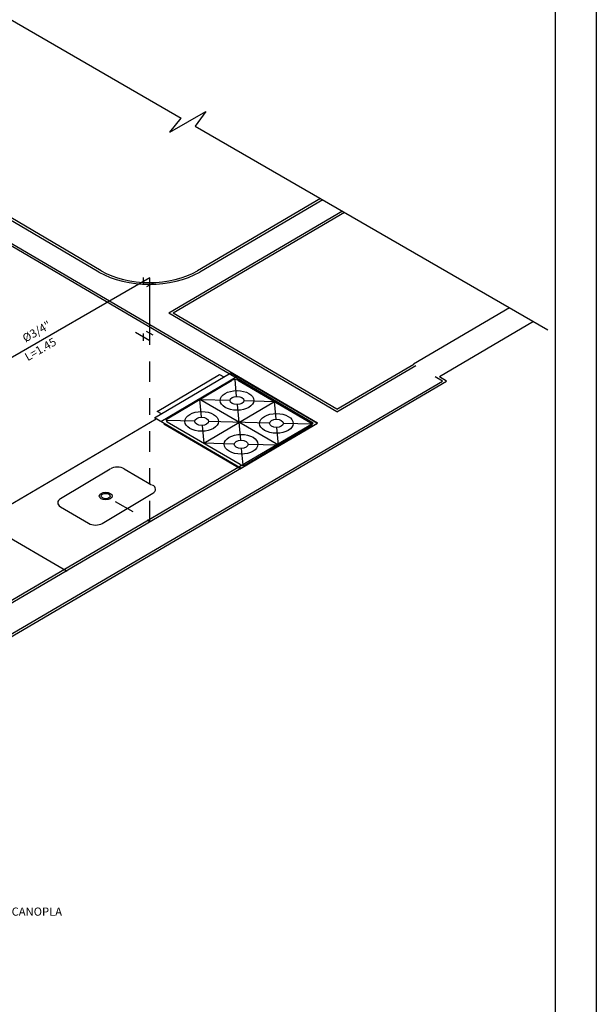
# Model space of a CAD drawing. Extents: x 177604.6 to 177625.7, y 676939.4 to 676954.2.
# Drawn here: x 177622.1 to 177625.7, y 676943.1 to 676949.1 of the extents above; entities that cross this region are included whole.
import ezdxf

# ---------------------------------------------------------------- set-up
doc = ezdxf.new("R2010")
doc.units = 0
doc.header["$LTSCALE"] = 0.25
doc.header["$MEASUREMENT"] = 0
doc.linetypes.add('DASHDOT', pattern=[1, 0.5, -0.25, 0, -0.25])
for name, color, linetype in [('07PENA', 4, 'CONTINUOUS'), ('ARQS', 1, 'CONTINUOUS'), ('FORM2', 2, 'CONTINUOUS'), ('IS2', 2, 'CONTINUOUS'), ('ISOMETRI', 7, 'CONTINUOUS'), ('TEXTO', 2, 'CONTINUOUS')]:
    doc.layers.add(name, color=color, linetype=linetype)
doc.styles.add('ROMANS', font='ROMANS.shx', dxfattribs={"height": 0.05})

msp = doc.modelspace()

# ---------------------------------------------------------------- linework, layer by layer
at = {"layer": '07PENA'}
msp.add_line((177625.4096, 676953.9833), (177625.4096, 676939.6333), dxfattribs=at)
at = {"layer": 'ARQS', "color": 1}
for p, q in [((177620.7061, 676949.9201), (177623.1317, 676948.5197)), ((177623.0631, 676948.4333), (177623.2814, 676948.5593)), ((177623.2814, 676948.5593), (177623.2174, 676948.4702)), ((177623.0631, 676948.4333), (177623.1317, 676948.5197)), ((177623.2174, 676948.4702), (177625.3649, 676947.2304))]:
    msp.add_line(p, q, dxfattribs=at)
at = {"layer": 'ARQS'}
for p, q in [((177623.9613, 676946.6624), (177620.8383, 676948.4948)), ((177623.9358, 676946.6624), (177620.9575, 676948.4098)), ((177622.6314, 676947.5827), (177621.3836, 676948.3148)), ((177622.6442, 676947.5902), (177621.3964, 676948.3223)), ((177623.9808, 676948.0295, 3.7451), (177623.2321, 676947.5902, 3.7451)), ((177623.9937, 676948.022, 3.7451), (177623.2449, 676947.5827, 3.7451)), ((177624.114, 676947.9526, 3.7451), (177623.0575, 676947.3327, 3.7451)), ((177624.1268, 676947.9452, 3.7451), (177623.083, 676947.3327, 3.7451)), ((177625.1318, 676947.365, 3.7451), (177624.5474, 676947.0221, 3.7451)), ((177624.0806, 676946.7324), (177623.0575, 676947.3327)), ((177624.0806, 676946.7474), (177623.083, 676947.3327)), ((177625.2778, 676947.2807, 3.7451), (177624.705, 676946.9446, 3.7451)), ((177624.0806, 676946.7474, 3.7451), (177624.5481, 676947.0217, 3.7451)), ((177624.0806, 676946.7324, 3.7451), (177624.5608, 676947.0142, 3.7451)), ((177616.7614, 676942.2481, 3.7451), (177624.7227, 676946.9192, 3.7451)), ((177616.7614, 676942.2331, 3.7451), (177624.7483, 676946.9192, 3.7451)), ((177622.9701, 676946.6942), (177623.434, 676946.969)), ((177622.9868, 676946.7343), (177623.3659, 676946.9588)), ((177623.0078, 676946.6723), (177623.4717, 676946.9471)), ((177623.0468, 676946.6894), (177623.4429, 676946.924)), ((177623.3659, 676946.9588), (177623.3916, 676946.9438)), ((177623.434, 676946.969), (177623.9613, 676946.6624)), ((177623.4695, 676946.8256), (177623.4599, 676946.9282)), ((177623.477, 676946.9241), (177623.9218, 676946.6655)), ((177624.7227, 676946.9192, 3.7451), (177624.6794, 676946.9446, 3.7451)), ((177624.7483, 676946.9192, 3.7451), (177624.705, 676946.9446, 3.7451)), ((177624.7227, 676946.9192, 3.7451), (177624.7227, 676946.9192, 3.7451)), ((177623.3333, 676946.8591), (177623.2909, 676946.834)), ((177623.3333, 676946.8591), (177623.3757, 676946.8842)), ((177623.2444, 676946.8064), (177623.2545, 676946.6983)), ((177623.7239, 676946.5283), (177623.2449, 676946.8067)), ((177623.2454, 676946.807), (177623.4297, 676946.802)), ((177623.514, 676946.7998), (177623.6994, 676946.7948)), ((177623.1565, 676946.7544), (177623.1141, 676946.7292)), ((177623.1565, 676946.7544), (177623.1989, 676946.7795)), ((177623.2694, 676946.5402), (177623.6994, 676946.7948)), ((177623.4946, 676946.5588), (177623.4742, 676946.7762)), ((177623.7096, 676946.6861), (177623.6994, 676946.7948)), ((177622.9792, 676946.6861, 3.7451), (177621.9165, 676946.0626, 3.7451)), ((177623.4974, 676946.3877), (177622.9701, 676946.6942)), ((177623.0125, 676946.7193), (177622.9868, 676946.7343)), ((177623.2147, 676946.6747), (177623.0399, 676946.6794)), ((177621.8312, 676945.4126, 3.7451), (177623.9613, 676946.6624, 3.7451)), ((177621.8312, 676945.4276, 3.7451), (177623.9358, 676946.6624, 3.7451)), ((177623.0257, 676946.6588), (177623.4943, 676946.3839)), ((177623.4918, 676946.4109), (177623.047, 676946.6694)), ((177623.2592, 676946.6489), (177623.2694, 676946.5402)), ((177623.6698, 676946.6625), (177623.299, 676946.6725)), ((177623.4971, 676946.3879), (177623.961, 676946.6626)), ((177623.5259, 676946.411), (177623.9219, 676946.6455)), ((177623.7244, 676946.5285), (177623.7142, 676946.6367)), ((177623.9289, 676946.6556), (177623.754, 676946.6602)), ((177623.4548, 676946.5352), (177623.2694, 676946.5402)), ((177623.5088, 676946.4068), (177623.4992, 676946.5094)), ((177623.7234, 676946.528), (177623.539, 676946.5329)), ((177622.3974, 676946.2035, -3.7451), (177622.7006, 676946.3847, -3.7451)), ((177622.7858, 676946.3851, -3.7451), (177622.9517, 676946.2878, -3.7451)), ((177622.6507, 676946.0522, -3.7451), (177622.9585, 676946.236, -3.7451)), ((177622.3974, 676946.1531, -3.7451), (177622.5678, 676946.0531, -3.7451)), ((177622.4373, 676945.7599), (177621.9165, 676946.0626))]:
    msp.add_line(p, q, dxfattribs=at)
for centre, major_axis, start_param, end_param in [((177622.9382, 676947.7627, 3.7451), (0.4338, 0), 3.926991, 5.497787), ((177622.9382, 676947.7627, 3.7451), (0.4157, 0), 3.926991, 5.497787), ((177623.46, 676946.914), (0.0241, 0), 0.790043, 2.360839), ((177623.064, 676946.6795), (-0.0241, 0), 5.502432, 7.073228), ((177623.9048, 676946.6555), (-0.0241, 0), 2.360839, 3.931635), ((177622.7436, 676946.3599, -3.7451), (0.0602, 0), 0.794403, 2.3652), ((177623.5087, 676946.4209), (-0.0241, 0), 0.790043, 2.360839), ((177622.9155, 676946.2608, -3.7451), (0.0602, 0), 5.506792, 7.077589), ((177622.4404, 676946.1779, -3.7451), (0.0602, 0), 2.347189, 3.917986), ((177622.6108, 676946.0779, -3.7451), (0.0602, 0), 3.917986, 5.488782)]:
    msp.add_ellipse(centre, major_axis=major_axis, ratio=0.586722, start_param=start_param, end_param=end_param, dxfattribs=at)
for centre, major_axis in [((177623.4719, 676946.8009), (0.1024, 0)), ((177623.4719, 676946.8009), (-0.0422, 0)), ((177623.2569, 676946.6736), (0.1024, 0)), ((177623.2569, 676946.6736), (0.0422, 0)), ((177623.7119, 676946.6614), (0.1024, 0)), ((177623.7119, 676946.6614), (-0.0422, 0)), ((177623.4969, 676946.5341), (-0.1024, 0)), ((177623.4969, 676946.5341), (-0.0422, 0)), ((177622.6727, 676946.219, 3.7451), (-0.0392, 0)), ((177622.6727, 676946.219, 3.7451), (-0.0271, 0))]:
    msp.add_ellipse(centre, major_axis=major_axis, ratio=0.586722, dxfattribs=at)
at = {"layer": 'FORM2'}
msp.add_line((177625.6596, 676954.2333), (177625.6596, 676939.3833), dxfattribs=at)
at = {"layer": 'IS2'}
for p, q in [((177622.9023, 676947.5046), (177622.9023, 676947.5496)), ((177622.9608, 676947.5159), (177622.9218, 676947.4934)), ((177622.9608, 676947.1977, 3.7451), (177622.9218, 676947.2202, 3.7451)), ((177622.9023, 676947.164, 3.7451), (177622.9023, 676947.209, 3.7451))]:
    msp.add_line(p, q, dxfattribs=at)
at = {"layer": 'ISOMETRI'}
for p, q in [((177622.9413, 676947.5478), (177620.2841, 676946.0136)), ((177622.9413, 676947.164, 3.7451), (177622.9413, 676947.5478, 3.7451)), ((177622.9413, 676947.164, 3.7451), (177622.8547, 676947.214, 3.7451))]:
    msp.add_line(p, q, dxfattribs=at)
at = {"layer": 'ISOMETRI', "color": 2, "linetype": 'DASHDOT'}
for p, q in [((177622.9413, 676946.064, 3.7451), (177622.9413, 676947.164, 3.7451)), ((177622.7291, 676946.1865, 3.7451), (177622.9413, 676946.064, 3.7451))]:
    msp.add_line(p, q, dxfattribs=at)

# ---------------------------------------------------------------- texts
at = {"layer": 'ISOMETRI', "color": 2, "style": 'ROMANS'}
msp.add_text('- VÁLVULA DE GAVETA COM CANOPLA', height=0.05, dxfattribs=at).set_placement((177621.2282, 676943.6643))
at = {"layer": 'TEXTO', "style": 'ROMANS'}
for s, p in [('%%c3/4"', (177622.1842, 676947.1531, 3.7451)), ('L=1.45', (177622.1979, 676947.0392, 3.7451))]:
    msp.add_text(s, height=0.05, rotation=30, dxfattribs=at).set_placement(p)

doc.saveas('drawing.dxf')
